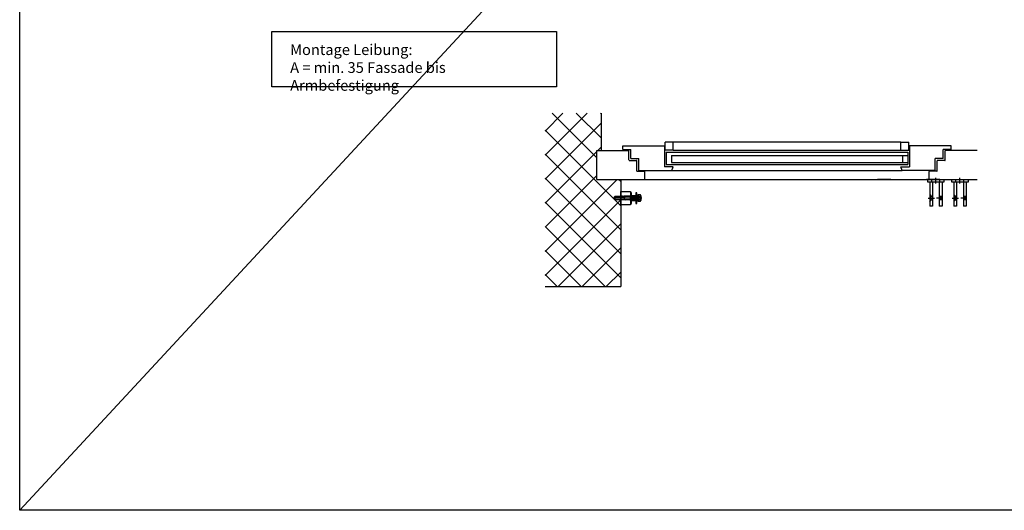
# Model space of a CAD drawing. Units: millimetres. Extents: x 1533 to 10453, y 8707 to 19231.
# Drawn here: x 4110 to 5946, y 15396 to 16311 of the extents above; entities that cross this region are included whole.
import ezdxf

# ---------------------------------------------------------------- set-up
doc = ezdxf.new("R2010")
doc.units = ezdxf.units.MM
doc.linetypes.add('ACAD_ISO02W100', pattern=[15, 12, -3])
doc.linetypes.add('ACAD_ISO04W100', pattern=[30, 24, -3, 0, -3])
for name, color, linetype in [('AM_0N', 7, 'Continuous'), ('Storama Gewindelinie', 6, 'Continuous'), ('Storama Masslinie', 1, 'Continuous'), ('Storama Mittellinie', 6, 'ACAD_ISO04W100'), ('Storama Strichlinie', 6, 'ACAD_ISO02W100'), ('Storama Volllinie', 7, 'Continuous')]:
    doc.layers.add(name, color=color, linetype=linetype)
doc.layers.add('Storama Ansichtsfenster', color=5, linetype='Continuous', plot=False)
doc.layers.add('Storama Schraffur', color=7, linetype='Continuous', lineweight=9)
doc.styles.add('ADESK2', font='isocp')

# ---------------------------------------------------------------- blocks, each defined once
blk = doc.blocks.new("Armdrehteil Fassade-6'540'100-(G)")
at = {"layer": 'Storama Gewindelinie', "ltscale": 1.5}
for p, q in [((11.5, -32), (6.5, -32)), ((11.5, -38), (6.5, -38))]:
    blk.add_line(p, q, dxfattribs=at)
at = {"layer": 'Storama Mittellinie', "ltscale": 3}
for p, q in [((0, -8), (0, 3)), ((-14.5, -35), (-2.5, -35)), ((12.5, -35), (1.5, -35))]:
    blk.add_line(p, q, dxfattribs=at)
at = {"layer": 'Storama Strichlinie', "ltscale": 1.5}
for p, q in [((-7.5, -5), (-7.5, 0)), ((7.5, -5), (7.5, 0)), ((-11.5, -28.5), (-8.5, -31.5)), ((-8.5, -38.5), (-8.5, -31.5)), ((-8.5, -31.5), (-6.5, -31.5)), ((11.5, -32.5), (6.5, -32.5)), ((-11.5, -41.5), (-8.5, -38.5)), ((-8.5, -38.5), (-6.5, -38.5)), ((11.5, -37.5), (6.5, -37.5))]:
    blk.add_line(p, q, dxfattribs=at)
at = {"layer": 'Storama Volllinie', "linetype": 'Continuous'}
for p, q in [((-15, 0), (15, 0)), ((-15, -5), (-15, 0)), ((15, 0), (15, -5)), ((15, -5), (-15, -5)), ((-11.5, -5), (-11.5, -50)), ((-6.5, -5), (-6.5, -50)), ((6.5, -5), (6.5, -50)), ((11.5, -5), (11.5, -50)), ((-6.5, -50), (-11.5, -50)), ((11.5, -50), (6.5, -50))]:
    blk.add_line(p, q, dxfattribs=at)
blk = doc.blocks.new('Fenster-mit-Sturz-Orienta H-Schnitt')
at = {"layer": 'Storama Schraffur'}
h = blk.add_hatch(dxfattribs=at)
h.set_pattern_fill('ANSI37', color=256, scale=10)
h.set_pattern_definition([(45, (-5842.778, -11218.577), (-22.45064, 22.45064), []), (135, (-5842.778, -11218.577), (-22.45064, -22.45064), [])])
h.paths.add_polyline_path([(-36, 307.5), (-141.1, 307.5), (-141.1, -16), (0, -16), (0, 184), (-44.3, 184), (-44.3, 238), (-36, 238)])
at = {"layer": 'Storama Volllinie', "linetype": 'Continuous'}
for p, q in [((-36, 238), (-36, 307.5)), ((4, 239.5), (4, 246.5)), ((4, 246.5), (81.9, 246.5)), ((4, 239.5), (19, 239.5)), ((19, 223), (19, 239.5)), ((81.9, 246.5), (81.9, 207.5)), ((538.1, 246.5), (538.1, 207.5)), ((616, 246.5), (538.1, 246.5)), ((601, 223), (601, 239.5)), ((616, 239.5), (601, 239.5)), ((616, 239.5), (616, 246.5)), ((-44.3, 184), (-44.3, 238)), ((-44.3, 238), (14.5, 238)), ((15, 219.5), (15, 237.5)), ((19, 223), (34, 223)), ((34, 200.5), (34, 223)), ((601, 223), (586, 223)), ((586, 200.5), (586, 223)), ((605, 219.5), (605, 237.5)), ((664.3, 238), (605.5, 238)), ((15.5, 219), (29.5, 219)), ((30, 199.5), (30, 218.5)), ((97.9, 207.5), (81.9, 207.5)), ((95, 200.5), (97.9, 207.5)), ((522.1, 207.5), (538.1, 207.5)), ((525, 200.5), (522.1, 207.5)), ((590, 199.5), (590, 218.5)), ((604.5, 219), (590.5, 219)), ((-44.3, 184), (664.3, 184)), ((0, 184), (0, -16)), ((30.5, 199), (44.5, 199)), ((34, 200.5), (95, 200.5)), ((45, 184), (45, 198.5)), ((95, 200.5), (525, 200.5)), ((586, 200.5), (525, 200.5)), ((575, 184), (575, 198.5)), ((589.5, 199), (575.5, 199)), ((-141.1, -16), (0, -16))]:
    blk.add_line(p, q, dxfattribs=at)
at = {"layer": 'Storama Volllinie', "color": 5, "linetype": 'Continuous'}
for p, q in [((97.9, 253.5), (82.9, 253.5)), ((82.9, 238.5), (82.9, 253.5)), ((97.9, 238.5), (97.9, 253.5)), ((522.1, 253.5), (97.9, 253.5)), ((522.1, 253.5), (537.1, 253.5)), ((522.1, 238.5), (522.1, 253.5)), ((537.1, 238.5), (537.1, 253.5)), ((97.9, 238.5), (82.9, 238.5)), ((84.9, 234.5), (84.9, 211.5)), ((84.9, 234.5), (535.1, 234.5)), ((94.9, 228.5), (94.9, 215.5)), ((94.9, 228.5), (535.1, 228.5)), ((522.1, 238.5), (537.1, 238.5)), ((525.1, 228.5), (525.1, 215.5)), ((535.1, 234.5), (535.1, 211.5)), ((84.9, 211.5), (535.1, 211.5)), ((94.9, 215.5), (535.1, 215.5))]:
    blk.add_line(p, q, dxfattribs=at)
at = {"layer": 'Storama Volllinie', "color": 5}
blk.add_line((97.9, 238.5), (522.1, 238.5), dxfattribs=at)
at = {"layer": 'Storama Volllinie'}
blk.add_line((503.5, 184), (478.5, 184), dxfattribs=at)
at = {"layer": 'Storama Volllinie', "linetype": 'Continuous'}
for centre, start, end in [((14.5, 237.5), 0, 90), ((605.5, 237.5), 90, 180), ((29.5, 218.5), 0, 90), ((590.5, 218.5), 90, 180), ((604.5, 219.5), 270, 0), ((30.5, 199.5), 180, 270), ((44.5, 198.5), 0, 90), ((575.5, 198.5), 90, 180), ((589.5, 199.5), 270, 0)]:
    blk.add_arc(centre, 0.5, start, end, dxfattribs=at)
blk = doc.blocks.new('Armdrehteil Sturz ø25-(S)')
at = {"layer": 'Storama Mittellinie'}
blk.add_line((20, 0), (-2, 0), dxfattribs=at)
at = {"layer": 'Storama Strichlinie'}
for p, q in [((18, 3.5), (0, 3.5)), ((18, -3.5), (0, -3.5))]:
    blk.add_line(p, q, dxfattribs=at)
at = {"layer": 'Storama Volllinie'}
for p, q in [((0, 12.5), (18, 12.5)), ((0, -12.5), (0, 12.5)), ((18, 12.5), (18, -12.5)), ((18, -12.5), (0, -12.5))]:
    blk.add_line(p, q, dxfattribs=at)
blk = doc.blocks.new('DINENISO4014-0-0-17-6-45-0-0-0-0')
at = {"layer": 'Storama Gewindelinie'}
for p, q in [((-2.4, -27), (-3, -25.3)), ((-2.4, -45), (-2.4, -27)), ((2.4, -27), (3, -25.3)), ((2.4, -45), (2.4, -27))]:
    blk.add_line(p, q, dxfattribs=at)
at = {"layer": 'Storama Mittellinie'}
blk.add_line((0, 5.8), (0, -46.8), dxfattribs=at)
at = {"layer": 'Storama Volllinie'}
for p, q in [((-4.3, 4), (4.3, 4)), ((-3, 0), (-3, -27)), ((-2.9, 0.2), (-2.9, 3.5)), ((2.9, 0.2), (2.9, 3.5)), ((3, 0), (3, -27)), ((-3, -27), (3, -27)), ((-3, -27), (-3, -44.4)), ((3, -27), (3, -44.4)), ((-3, -44.4), (3, -44.4)), ((-2.4, -45), (-3, -44.4)), ((2.4, -45), (-2.4, -45)), ((3, -44.4), (2.4, -45))]:
    blk.add_line(p, q, dxfattribs=at)
blk.add_lwpolyline([(-5.8, 0.2), (5.8, 0.2), (5.8, 3.5, 0.343146), (2.9, 3.5, 0.171573), (-2.9, 3.5, 0.343146), (-5.8, 3.5)], format="xyb", close=True, dxfattribs=at)
blk.add_lwpolyline([(-4.4, 0.2, 0.414214), (-4.2, 0), (4.2, 0, 0.414214), (4.4, 0.2)], format="xyb", dxfattribs=at)
blk = doc.blocks.new('DIN125_1A-0-0-0-6-6.4')
at = {"layer": 'AM_0N'}
blk.add_lwpolyline([(-6, 1.6), (-6, 0), (6, 0), (6, 1.6), (-6, 1.6)], dxfattribs=at)
blk = doc.blocks.new('U-Scheibe M10-10.5x20x2')
at = {"layer": 'Storama Mittellinie'}
blk.add_line((-1, 0), (3, 0), dxfattribs=at)
at = {"layer": 'Storama Strichlinie'}
for p, q in [((0, 5.25), (2, 5.25)), ((0, -5.25), (2, -5.25))]:
    blk.add_line(p, q, dxfattribs=at)
at = {"layer": 'Storama Volllinie'}
for p, q in [((2, 10), (0, 10)), ((0, 10), (0, -10)), ((2, -10), (2, 10)), ((0, -10), (2, -10))]:
    blk.add_line(p, q, dxfattribs=at)
blk = doc.blocks.new('Gleitlager 6x10x14')
at = {"layer": 'Storama Mittellinie'}
blk.add_line((-8, 0), (8, 0), dxfattribs=at)
at = {"layer": 'Storama Volllinie'}
for p, q in [((-7, 4.8), (-6.8, 5)), ((-7, 3.2), (-7, 4.8)), ((-6.8, 3), (-7, 3.2)), ((-7, 3.2), (-7, -3.2)), ((-6.8, 5), (6.8, 5)), ((-6.8, 3), (6.8, 3)), ((-6.8, -3), (-6.8, 3)), ((6.8, 5), (7, 4.8)), ((6.8, 3), (7, 3.2)), ((6.8, 3), (6.8, -3)), ((7, 4.8), (7, 3.2)), ((7, -3.2), (7, 3.2)), ((-7, -3.2), (-6.8, -3)), ((-7, -4.8), (-7, -3.2)), ((-7, -4.8), (-6.8, -5)), ((6.8, -3), (-6.8, -3)), ((6.8, -5), (-6.8, -5)), ((6.8, -3), (7, -3.2)), ((6.8, -5), (7, -4.8)), ((7, -3.2), (7, -4.8))]:
    blk.add_line(p, q, dxfattribs=at)

msp = doc.modelspace()

# ---------------------------------------------------------------- linework, layer by layer
at = {"layer": 'Storama Ansichtsfenster'}
msp.add_line((4110.26, 15395.57), (7002.74, 18516.46), dxfattribs=at)
at = {"layer": 'Storama Volllinie'}
msp.add_line((5825.91, 16012.87), (5800.91, 16012.87), dxfattribs=at)
for points in [[(4110.26, 18516.46), (7002.74, 18516.46), (7002.74, 15395.57), (4110.26, 15395.57)], [(4580.33, 16288.87), (5111.35, 16288.63), (5111.35, 16185.44), (4580.33, 16185.68)]]:
    msp.add_lwpolyline(points, close=True, dxfattribs=at)

# ---------------------------------------------------------------- block references
at = {"rotation": 270}
for name, p in [('DINENISO4014-0-0-17-6-45-0-0-0-0', (5264.51, 15977.92)), ('DIN125_1A-0-0-0-6-6.4', (5262.91, 15977.92))]:
    msp.add_blockref(name, p, dxfattribs=at)
at = {"layer": 'Storama Masslinie'}
for name, p in [('Fenster-mit-Sturz-Orienta H-Schnitt', (5230.91, 15828.87)), ('Gleitlager 6x10x14', (5255.91, 15977.92))]:
    msp.add_blockref(name, p, dxfattribs=at)
at = {"layer": 'Storama Volllinie'}
for name, p in [("Armdrehteil Fassade-6'540'100-(G)", (5818.43, 16012.87)), ("Armdrehteil Fassade-6'540'100-(G)", (5863.39, 16012.87)), ('Armdrehteil Sturz ø25-(S)', (5230.91, 15977.92)), ('U-Scheibe M10-10.5x20x2', (5248.91, 15977.92)), ('U-Scheibe M10-10.5x20x2', (5258.91, 15977.92))]:
    msp.add_blockref(name, p, dxfattribs=at)

# ---------------------------------------------------------------- texts
at = {"layer": 'Storama Volllinie', "insert": (4614.54, 16264.75), "char_height": 20, "attachment_point": 1, "style": 'ADESK2'}
msp.add_mtext_dynamic_manual_height_columns('Montage Leibung:\\PA = min. 35 Fassade bis Armbefestigung', width=477.3069, gutter_width=12.5, heights=[0], dxfattribs=at)

doc.saveas('drawing.dxf')
